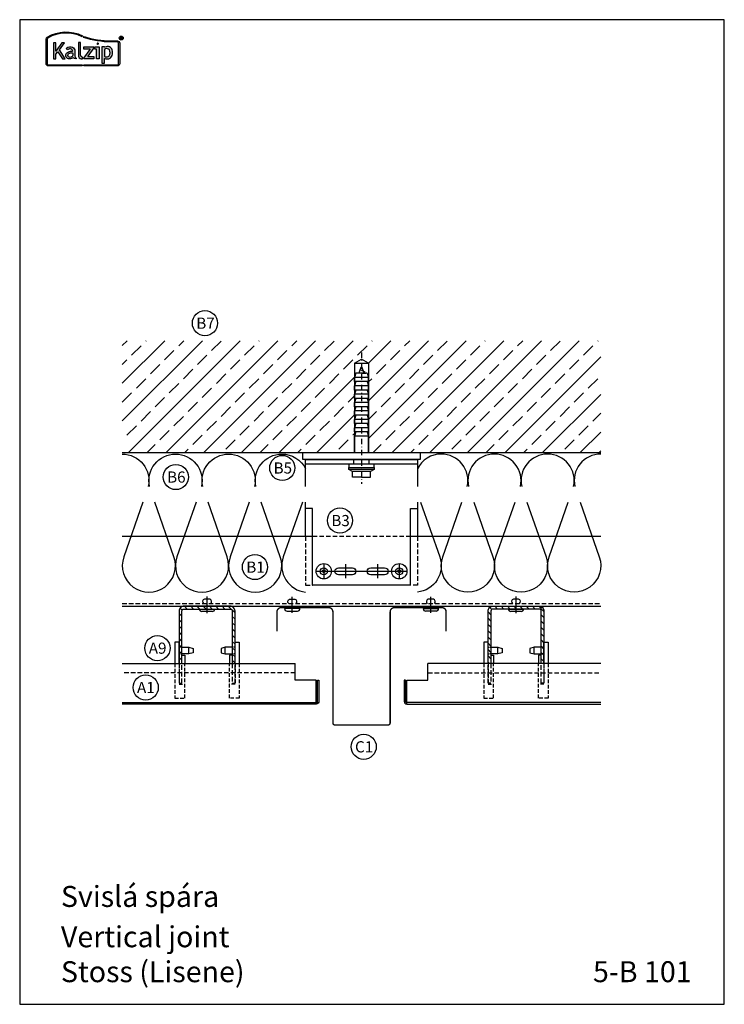
# Model space of a CAD drawing. Extents: x -34662 to -26816, y -10550 to -7168.
# Drawn here: x -33312 to -32808, y -9081 to -8376 of the extents above; entities that cross this region are included whole.
import ezdxf

# ---------------------------------------------------------------- set-up
doc = ezdxf.new("R2010")
doc.units = 0
doc.linetypes.add('STRICHPUNKT', pattern=[25.4, 12.7, -6.35, 0, -6.35])
doc.linetypes.add('VERDECKT', pattern=[9.525, 6.35, -3.175])
for name, color, linetype in [('BEFESTIGUNG', 1, 'CONTINUOUS'), ('BESCHRIFTUNG', 250, 'CONTINUOUS'), ('Dämmung', 4, 'CONTINUOUS'), ('Kalzip Logo', 1, 'CONTINUOUS'), ('Kunststoffteil', 3, 'CONTINUOUS'), ('TXT', 1, 'CONTINUOUS'), ('V25', 4, 'CONTINUOUS'), ('V5', 7, 'CONTINUOUS'), ('VERBINDUNG', 1, 'CONTINUOUS')]:
    doc.layers.add(name, color=color, linetype=linetype)
doc.layers.add('Mansfen', color=4, linetype='CONTINUOUS', plot=False)
doc.styles.add('ARIAL', font='arial.ttf')
doc.styles.add('SANSSERIFBOLD', font='arial.ttf', dxfattribs={"height": 700})

# ---------------------------------------------------------------- blocks, each defined once
blk = doc.blocks.new('Inlay Schnitt')
at = {"layer": 'Kunststoffteil', "color": 3}
for p, q in [((-20, -9.39), (-19.18, -9.39)), ((-13, -14.19), (-13, -9.39)), ((13, -14.19), (13, -9.39)), ((20, -9.39), (19.18, -9.39)), ((-20, -14.19), (-19.18, -14.19)), ((20, -14.19), (19.18, -14.19))]:
    blk.add_line(p, q, dxfattribs=at)
for points in [[(-20, -21.07), (-20, -5.8), (-23, -5.8), (-23, -21.07)], [(20, -21.07), (20, -5.8), (23, -5.8), (23, -21.07)], [(-18.66, -9.39), (-13, -9.39), (-10, -10.17), (-10, -13.42), (-13, -14.19), (-18.66, -14.19)], [(18.66, -9.39), (13, -9.39), (10, -10.17), (10, -13.42), (13, -14.19), (18.66, -14.19)], [(-18, -14.97), (-16, -14.97), (-16, -21.07)], [(18, -14.97), (16, -14.97), (16, -21.07)]]:
    blk.add_lwpolyline(points, dxfattribs=at)
at = {"layer": 'Kunststoffteil', "color": 3, "linetype": 'VERDECKT', "ltscale": 0.4}
for points in [[(-23, -21.07), (-23, -45.79), (-16, -45.79), (-16, -21.07)], [(-20, -21.07), (-20, -35.79), (-16, -35.79)], [(23, -21.07), (23, -45.79), (16, -45.79), (16, -21.07)], [(20, -21.07), (20, -35.79), (16, -35.79)]]:
    blk.add_lwpolyline(points, dxfattribs=at)
blk = doc.blocks.new('Kalzip Logo')
at = {"layer": 'Kalzip Logo'}
h = blk.add_hatch(color=1, dxfattribs=at)
h.paths.add_polyline_path([(9.71, -12.45, 0.265978), (8.9, -13.87), (8.9, -31.48, 0.414214), (10.54, -33.13), (34.78, -33.13), (34.78, -32.36), (10.54, -32.36, -0.414214), (9.66, -31.48), (9.66, -13.87, -0.265978), (10.1, -13.11, -0.251665), (34.61, -12.18), (34.95, -11.49, 0.251665)])
h.paths.add_polyline_path([(15.93, -16.63), (14.2, -16.63), (14.2, -27.96), (15.93, -27.96), (15.93, -24.75), (17.29, -22.94), (20.57, -27.96), (22.49, -27.96), (18.36, -21.52), (22.03, -16.63), (20.09, -16.63), (15.93, -22.41)], flags=17)
h.paths.add_polyline_path([(23.42, -20.31), (24.06, -21.49, -0.125089), (26.3, -20.89, -0.267837), (27.65, -21.57, -0.160229), (27.86, -22.47, -0.456928), (27.68, -22.61, 0.054125), (26.3, -22.61, 0.187675), (23.55, -24, 0.182782), (23.05, -26.01, 0.392054), (25.02, -27.95), (26.24, -27.95, 0.154752), (27.85, -27.44, -0.445378), (28.38, -27.43, 0.208619), (30.17, -27.97, 0.61627), (30.32, -27.48, -0.217198), (29.56, -25.76), (29.56, -22.28, 0.277182), (27.89, -19.69, 0.239308)], flags=17)
h.paths.add_polyline_path([(26.34, -23.78), (27.63, -23.78, -0.438754), (27.99, -24.17), (27.99, -25.43, -0.231574), (27.56, -26.37, -0.223159), (25.54, -26.91, -0.245126), (24.64, -26.23, -0.142019), (24.66, -24.85, -0.289972)], flags=16)
h.paths.add_polyline_path([(33.54, -16.26), (31.96, -16.26), (31.96, -26.22, 0.326532), (33.89, -27.96), (35.02, -27.96), (35.02, -26.71, -0.414214), (33.54, -25.22)])
h = blk.add_hatch(color=1, dxfattribs=at)
h.paths.add_polyline_path([(35.94, -19.4), (35.94, -21.02), (40.19, -21.02, -0.729952), (40.32, -21.26), (35.81, -27.43, 0.50718), (36.07, -27.96), (43.08, -27.96), (43.08, -26.33), (38.73, -26.33, -0.698983), (38.67, -26.2), (43.01, -20.2), (43.01, -19.4)], flags=17)
h.paths.add_polyline_path([(46.74, -19.42), (43.83, -19.42), (43.83, -20.98), (44.92, -20.98), (44.92, -27.96), (46.74, -27.96)], flags=17)
h.paths.add_polyline_path([(48.81, -31.17), (50.76, -31.17), (50.76, -27.94, -0.563301), (50.95, -27.79, 0.16316), (53.86, -27.96, 0.214321), (56.13, -25.57, 0.145479), (56.19, -21.64, 0.209029), (54.25, -19.5, 0.233395), (50.94, -19.63), (50.72, -19.63), (50.72, -19.4), (48.81, -19.4)], flags=17)
h.paths.add_polyline_path([(50.72, -21.3, -0.298935), (53.61, -21.03, -0.189821), (54.58, -22.51, -0.065928), (54.58, -24.82, -0.124129), (54, -25.83, -0.060068), (53.34, -26.34, -0.274103), (50.72, -26.22)], flags=16)
h.paths.add_polyline_path([(59.91, -15.14), (55.4, -15.14, -0.082962), (36.01, -12.01), (35.76, -12.74, 0.082962), (55.41, -15.91), (59.9, -15.91, -0.414214), (60.78, -16.78), (60.78, -31.48, -0.414214), (59.9, -32.36), (35.88, -32.36), (35.88, -33.13), (59.9, -33.13, 0.414214), (61.55, -31.48), (61.55, -16.78, 0.413073)])
h.paths.add_polyline_path([(64.06, -13.15, 1), (61.25, -13.15, 1)])
h.paths.add_polyline_path([(61.49, -13.15, -1), (63.83, -13.15, -1)], flags=16)
h.paths.add_polyline_path([(62.13, -13.89), (62.13, -12.48, -0.430293), (62.25, -12.36), (62.7, -12.36, -0.15689), (63.17, -12.47, -0.315342), (63.29, -12.72), (63.29, -13.04, -0.108022), (63.2, -13.25, -0.087815), (63.29, -13.47), (63.29, -13.89), (63.05, -13.89), (63.05, -13.61, 0.33443), (62.8, -13.39), (62.58, -13.39, 0.332004), (62.4, -13.59), (62.4, -13.89)], flags=0)
h.paths.add_polyline_path([(62.45, -12.94), (62.45, -12.77, -0.470031), (62.58, -12.63), (62.72, -12.63, -0.32394), (62.95, -12.73, -0.162909), (62.99, -12.84), (62.99, -12.99, -0.280797), (62.95, -13.05, -0.141313), (62.81, -13.09), (62.6, -13.09, -0.464455)], flags=0)
blk.add_hatch(color=1, dxfattribs=at).paths.add_polyline_path([(63.05, -13.61), (63.05, -13.89), (63.29, -13.89), (63.29, -13.47, 0.087815), (63.2, -13.25, 0.108022), (63.29, -13.04), (63.29, -12.65, 0.192216), (63.2, -12.5, 0.171699), (62.7, -12.36), (62.25, -12.36, 0.398315), (62.13, -12.47), (62.13, -13.89), (62.4, -13.89), (62.4, -13.62, -0.501497), (62.68, -13.39), (62.76, -13.39, -0.376088)])
at = {"layer": 'Kalzip Logo', "color": 1}
for points in [[(10.54, -33.13, -0.414214), (8.9, -31.48), (8.9, -13.87, -0.265978), (9.71, -12.45, -0.251665), (34.95, -11.49), (34.61, -12.18, 0.251665), (10.1, -13.11, 0.265978), (9.66, -13.87), (9.66, -31.48, 0.414214), (10.54, -32.36), (34.78, -32.36), (34.78, -33.13)], [(62.95, -12.73, 0.202491), (62.82, -12.63), (62.56, -12.63, 0.360515), (62.45, -12.74), (62.45, -12.96, 0.365696), (62.57, -13.09), (62.82, -13.09, 0.143351), (62.96, -13.04, 0.236583), (62.99, -12.99), (62.99, -12.82, 0.133952)], [(27.86, -22.47, 0.160229), (27.65, -21.57, 0.267837), (26.3, -20.89, 0.125089), (24.06, -21.49), (23.42, -20.31, -0.239308), (27.89, -19.69, -0.277182), (29.56, -22.28), (29.56, -25.82, 0.210608), (30.32, -27.48, -0.655875), (30.14, -27.97, -0.214096), (28.32, -27.38, 0.379303), (27.85, -27.44, -0.154752), (26.24, -27.95), (25.02, -27.95, -0.392054), (23.05, -26.01, -0.182782), (23.55, -24, -0.187675), (26.3, -22.61, -0.054125), (27.68, -22.61, 0.456928)], [(33.54, -16.26), (31.96, -16.26), (31.96, -26.22, 0.326532), (33.89, -27.96), (35.02, -27.96), (35.02, -26.71, -0.414214), (33.54, -25.22)], [(50.72, -19.63), (50.72, -19.4), (48.81, -19.4), (48.81, -31.17), (50.76, -31.17), (50.76, -27.91, -0.498073), (50.95, -27.79, 0.16316), (53.86, -27.96, 0.214321), (56.13, -25.57, 0.145479), (56.19, -21.64, 0.209029), (54.25, -19.5, 0.233395), (50.94, -19.63)], [(54.58, -22.51, 0.189821), (53.61, -21.03, 0.298935), (50.72, -21.3), (50.72, -26.22, 0.274103), (53.34, -26.34, 0.060068), (54, -25.83, 0.124129), (54.58, -24.82, 0.065928)], [(25.54, -26.91, -0.245126), (24.64, -26.23, -0.142019), (24.66, -24.85, -0.289972), (26.34, -23.78), (27.64, -23.78, -0.390092), (27.99, -24.12), (27.99, -25.48, -0.203444), (27.61, -26.32, -0.231138)]]:
    blk.add_lwpolyline(points, format="xyb", close=True, dxfattribs=at)
for points in [[(59.9, -15.14, -0.414214), (61.55, -16.78), (61.55, -31.48, -0.414214), (59.9, -33.13), (35.88, -33.13), (35.88, -32.36), (59.9, -32.36, 0.414214), (60.78, -31.48), (60.78, -16.78, 0.414214), (59.9, -15.91), (55.41, -15.91, -0.082962), (35.76, -12.74), (36.01, -12.01, 0.082962), (55.4, -15.14), (59.91, -15.14)], [(62.13, -12.47), (62.13, -13.89), (62.4, -13.89), (62.4, -13.59, -0.332004), (62.58, -13.39), (62.8, -13.39, -0.33443), (63.05, -13.61), (63.05, -13.89), (63.29, -13.89), (63.29, -13.47, 0.087815), (63.2, -13.25, 0.108022), (63.29, -13.04), (63.29, -12.65, 0.241119), (63.17, -12.47, 0.15689), (62.7, -12.36), (62.25, -12.36, 0.425293), (62.13, -12.48)], [(38.72, -26.33), (43.08, -26.33), (43.08, -27.96), (36.07, -27.96, -0.50718), (35.81, -27.43), (40.34, -21.23, 0.508323), (40.24, -21.02), (35.94, -21.02), (35.94, -19.4), (43.01, -19.4), (43.01, -20.2), (38.65, -26.22, 0.585577), (38.73, -26.33)]]:
    blk.add_lwpolyline(points, format="xyb", dxfattribs=at)
blk.add_lwpolyline([(15.93, -22.41), (15.93, -16.63), (14.2, -16.63), (14.2, -27.96), (15.93, -27.96), (15.93, -24.75), (17.29, -22.94), (20.57, -27.96), (22.49, -27.96), (18.36, -21.52), (22.03, -16.63), (20.09, -16.63), (15.91, -22.44)], dxfattribs=at)
blk.add_lwpolyline([(43.83, -20.98), (43.83, -19.42), (46.74, -19.42), (46.74, -27.96), (44.92, -27.96), (44.92, -20.98)], close=True, dxfattribs=at)
at = {"layer": 'Kalzip Logo', "color": 1, "const_width": 0.877}
blk.add_lwpolyline([(45.39, -17.17, 1), (46.27, -17.17, 1)], format="xyb", close=True, dxfattribs=at)
at = {"layer": 'Kalzip Logo', "color": 1}
for radius in [1.4, 1.17]:
    blk.add_circle((62.66, -13.15), radius, dxfattribs=at)

msp = doc.modelspace()

# ---------------------------------------------------------------- hatches: boundary and pattern name
at = {"layer": 'V25'}
h = msp.add_hatch(dxfattribs=at)
h.set_pattern_fill('ANSI33', color=256, scale=3, style=0)
h.set_pattern_definition([(45, (7061.234, 14906.556), (-13.470384, 13.470384), []), (45, (7074.705, 14906.556), (-13.470384, 13.470384), [9.525, -4.7625])])
h.paths.add_polyline_path([(-33072.57, -8621.91), (-33067.57, -8619.02), (-33062.57, -8621.91), (-33062.57, -8685.75), (-33025.57, -8685.75), (-32896.44, -8685.75), (-32896.44, -8605.75), (-33238.7, -8605.75), (-33238.7, -8685.75), (-33072.57, -8685.75), (-33072.57, -8674.02)])
h = msp.add_hatch(dxfattribs=at)
h.set_pattern_fill('ANSI31', color=256, angle=90, style=0)
h.set_pattern_definition([(135, (7042.2345, 9896.158), (-2.24506403, -2.24506403), [])])
h.paths.add_polyline_path([(-33178.07, -8795.75), (-33194.57, -8795.75, 0.414214), (-33198.07, -8799.25), (-33198.07, -8836.82), (-33196.07, -8836.82), (-33196.07, -8799.25, -0.414214), (-33194.57, -8797.75), (-33178.07, -8797.75)])
h.paths.add_polyline_path([(-33161.57, -8795.75), (-33178.07, -8795.75), (-33178.07, -8797.75), (-33172.57, -8797.75), (-33161.57, -8797.75, -0.414214), (-33160.07, -8799.25), (-33160.07, -8836.82), (-33158.07, -8836.82), (-33158.07, -8799.25, 0.414214)])
h = msp.add_hatch(dxfattribs=at)
h.set_pattern_fill('ANSI31', color=256, angle=90, style=0)
h.set_pattern_definition([(135, (7080.2345, 9896.158), (-2.24506403, -2.24506403), [])])
h.paths.add_polyline_path([(-32957.07, -8795.75), (-32940.57, -8795.75, -0.414214), (-32937.07, -8799.25), (-32937.07, -8836.82), (-32939.07, -8836.82), (-32939.07, -8799.25, 0.414214), (-32940.57, -8797.75), (-32957.07, -8797.75)])
h.paths.add_polyline_path([(-32973.57, -8795.75), (-32957.07, -8795.75), (-32957.07, -8797.75), (-32962.57, -8797.75), (-32973.57, -8797.75, 0.414214), (-32975.07, -8799.25), (-32975.07, -8836.82), (-32977.07, -8836.82), (-32977.07, -8799.25, -0.414214)])

# ---------------------------------------------------------------- linework, layer by layer
at = {"layer": 'BEFESTIGUNG'}
for centre, radius in [((-33094.57, -8770.75), 5.5), ((-33040.57, -8770.75), 5.5), ((-33094.57, -8770.75), 1), ((-33040.57, -8770.75), 1)]:
    msp.add_circle(centre, radius, dxfattribs=at)
at = {"layer": 'BESCHRIFTUNG', "color": 4}
for centre in [(-33179.59, -8593.2), (-33124.27, -8696.81), (-33200.44, -8703.29), (-33082.98, -8734.43), (-33143.82, -8767.73), (-33213.58, -8825.73), (-33221.98, -8853.9), (-33066.01, -8896.33)]:
    msp.add_circle(centre, 9, dxfattribs=at)
at = {"layer": 'Dämmung'}
for points in [[(-33238.7, -8686.84, -0.481776), (-33220.17, -8710.1, -0.481776)], [(-33219.21, -8710.1, -0.481776), (-33200.67, -8686.84)], [(-33200.67, -8686.84, -0.481776), (-33182.14, -8710.1, -0.481776)], [(-33181.18, -8710.1, -0.481776), (-33162.64, -8686.84)], [(-33162.64, -8686.84, -0.481776), (-33144.11, -8710.1, -0.481776)], [(-33143.15, -8710.1, -0.481776), (-33124.61, -8686.84)], [(-33124.61, -8686.84, -0.285259), (-33107.57, -8697.43, -0.285259)], [(-33010.53, -8686.84, 0.285259), (-33027.57, -8697.43, 0.285259)], [(-32991.99, -8710.1, 0.481776), (-33010.53, -8686.84)], [(-32972.5, -8686.84, 0.481776), (-32991.03, -8710.1, 0.481776)], [(-32953.96, -8710.1, 0.481776), (-32972.5, -8686.84)], [(-32934.47, -8686.84, 0.481776), (-32953, -8710.1, 0.481776)], [(-32915.93, -8710.1, 0.481776), (-32934.47, -8686.84)], [(-32896.44, -8686.84, 0.481776), (-32914.97, -8710.1, 0.481776)], [(-33223.95, -8721.29), (-33237.64, -8760.46, 1.408675), (-33201.74, -8760.46), (-33215.42, -8721.29)], [(-33185.92, -8721.29), (-33199.61, -8760.46, 1.408675), (-33163.71, -8760.46), (-33177.39, -8721.29)], [(-33147.89, -8721.29), (-33161.58, -8760.46, 1.408675), (-33125.68, -8760.46), (-33139.36, -8721.29)], [(-33109.86, -8721.29), (-33123.55, -8760.46, 0.484016), (-33107.57, -8785.65, 0.484016)], [(-33025.28, -8721.29), (-33011.59, -8760.46, -0.484016), (-33027.57, -8785.65, -0.484016)], [(-32987.25, -8721.29), (-32973.56, -8760.46, -1.408675), (-33009.46, -8760.46), (-32995.77, -8721.29)], [(-32949.22, -8721.29), (-32935.53, -8760.46, -1.408675), (-32971.43, -8760.46), (-32957.75, -8721.29)], [(-32911.19, -8721.29), (-32897.5, -8760.46, -1.408675), (-32933.4, -8760.46), (-32919.72, -8721.29)]]:
    msp.add_lwpolyline(points, format="xyb", dxfattribs=at)
at = {"layer": 'Mansfen'}
msp.add_lwpolyline([(-33312.11, -9080.64), (-32808.06, -9080.64), (-32808.06, -8376), (-33312.11, -8376)], close=True, dxfattribs=at)
at = {"layer": 'V25', "linetype": 'STRICHPUNKT', "ltscale": 0.3}
msp.add_line((-33067.57, -8614.27), (-33067.57, -8708.14), dxfattribs=at)
at = {"layer": 'V25'}
for p, q in [((-33072.57, -8621.91), (-33067.57, -8619.02)), ((-33072.57, -8621.91), (-33072.57, -8685.75)), ((-33072.57, -8621.91), (-33062.57, -8621.91)), ((-33062.57, -8621.91), (-33067.57, -8619.02)), ((-33062.57, -8621.91), (-33062.57, -8685.75)), ((-33071.57, -8629.02), (-33072.57, -8632.02)), ((-33063.57, -8629.02), (-33071.57, -8629.02)), ((-33067.57, -8629.02), (-33070.57, -8629.02)), ((-33067.97, -8625.02), (-33069.57, -8629.02)), ((-33069, -8626.11), (-33065.29, -8628.11)), ((-33067.17, -8625.02), (-33067.97, -8625.02)), ((-33067.57, -8629.02), (-33064.57, -8629.02)), ((-33065.57, -8629.02), (-33067.17, -8625.02)), ((-33063.57, -8629.02), (-33062.57, -8632.02)), ((-33072.57, -8635.02), (-33072.57, -8632.02)), ((-33062.57, -8632.02), (-33072.57, -8632.02)), ((-33062.57, -8635.02), (-33072.57, -8635.02)), ((-33071.57, -8635.02), (-33072.57, -8638.02)), ((-33062.57, -8638.02), (-33072.57, -8638.02)), ((-33072.57, -8641.02), (-33072.57, -8638.02)), ((-33063.57, -8635.02), (-33062.57, -8638.02)), ((-33062.57, -8635.02), (-33062.57, -8632.02)), ((-33062.57, -8641.02), (-33062.57, -8638.02)), ((-33062.57, -8641.02), (-33072.57, -8641.02)), ((-33071.57, -8641.02), (-33072.57, -8644.02)), ((-33062.57, -8644.02), (-33072.57, -8644.02)), ((-33072.57, -8647.02), (-33072.57, -8644.02)), ((-33063.57, -8641.02), (-33062.57, -8644.02)), ((-33062.57, -8647.02), (-33062.57, -8644.02)), ((-33062.57, -8647.02), (-33072.57, -8647.02)), ((-33062.57, -8647.02), (-33072.57, -8647.02)), ((-33071.57, -8647.02), (-33072.57, -8650.02)), ((-33062.57, -8650.02), (-33072.57, -8650.02)), ((-33072.57, -8653.02), (-33072.57, -8650.02)), ((-33063.57, -8647.02), (-33062.57, -8650.02)), ((-33062.57, -8653.02), (-33062.57, -8650.02)), ((-33071.57, -8653.02), (-33072.57, -8656.02)), ((-33062.57, -8653.02), (-33072.57, -8653.02)), ((-33062.57, -8656.02), (-33072.57, -8656.02)), ((-33072.57, -8659.02), (-33072.57, -8656.02)), ((-33062.57, -8659.02), (-33072.57, -8659.02)), ((-33071.57, -8659.02), (-33072.57, -8662.02)), ((-33063.57, -8653.02), (-33062.57, -8656.02)), ((-33063.57, -8659.02), (-33062.57, -8662.02)), ((-33062.57, -8659.02), (-33062.57, -8656.02)), ((-33062.57, -8662.02), (-33072.57, -8662.02)), ((-33072.57, -8665.02), (-33072.57, -8662.02)), ((-33062.57, -8665.02), (-33072.57, -8665.02)), ((-33071.57, -8665.02), (-33072.57, -8668.02)), ((-33063.57, -8665.02), (-33062.57, -8668.02)), ((-33062.57, -8665.02), (-33062.57, -8662.02)), ((-33062.57, -8668.02), (-33072.57, -8668.02)), ((-33072.57, -8671.02), (-33072.57, -8668.02)), ((-33062.57, -8671.02), (-33072.57, -8671.02)), ((-33071.57, -8671.02), (-33072.57, -8674.02)), ((-33072.57, -8685.75), (-33072.57, -8674.02)), ((-33062.57, -8674.02), (-33072.57, -8674.02)), ((-33063.57, -8671.02), (-33062.57, -8674.02)), ((-33062.57, -8671.02), (-33062.57, -8668.02)), ((-33062.57, -8685.75), (-33062.57, -8674.02)), ((-33238.7, -8685.75), (-32896.44, -8685.75)), ((-33107.57, -8710.1), (-33107.57, -8690.75)), ((-33107.57, -8690.75), (-33027.57, -8690.75)), ((-33107.57, -8693.95), (-33027.57, -8693.95)), ((-33076.57, -8693.95), (-33067.57, -8693.95)), ((-33076.57, -8693.95), (-33067.57, -8693.95)), ((-33076.57, -8693.95), (-33076.57, -8696.45)), ((-33076.57, -8693.95), (-33058.57, -8693.95)), ((-33073.07, -8693.95), (-33073.07, -8690.75)), ((-33073.07, -8693.95), (-33073.07, -8690.75)), ((-33073.07, -8693.95), (-33073.07, -8690.75)), ((-33067.57, -8693.95), (-33058.57, -8693.95)), ((-33067.57, -8693.95), (-33058.57, -8693.95)), ((-33067.57, -8693.95), (-33062.57, -8693.95)), ((-33062.07, -8693.95), (-33062.07, -8690.75)), ((-33062.07, -8693.95), (-33062.07, -8690.75)), ((-33062.07, -8693.95), (-33062.07, -8690.75)), ((-33058.57, -8696.45), (-33058.57, -8693.95)), ((-33027.57, -8690.75), (-33027.57, -8710.1)), ((-33076.57, -8696.45), (-33058.57, -8696.45)), ((-33076.57, -8697.95), (-33076.57, -8696.45)), ((-33058.57, -8697.95), (-33076.57, -8697.95)), ((-33074.07, -8699.45), (-33076.57, -8697.95)), ((-33061.07, -8699.45), (-33074.07, -8699.45)), ((-33074.07, -8703.45), (-33074.07, -8699.45)), ((-33067.57, -8699.45), (-33067.57, -8703.45)), ((-33067.07, -8696.45), (-33063.57, -8696.45)), ((-33058.57, -8697.95), (-33061.07, -8699.45)), ((-33061.07, -8703.45), (-33061.07, -8699.45)), ((-33058.57, -8696.45), (-33058.57, -8697.95)), ((-33067.57, -8703.45), (-33074.07, -8703.45)), ((-33067.57, -8703.45), (-33061.07, -8703.45)), ((-33107.57, -8745.75), (-33107.57, -8721.29)), ((-33027.57, -8721.29), (-33027.57, -8745.75)), ((-33102.57, -8725.75), (-33107.57, -8725.75)), ((-33102.57, -8780.75), (-33102.57, -8725.75)), ((-33032.57, -8725.75), (-33027.57, -8725.75)), ((-33032.57, -8780.75), (-33032.57, -8725.75)), ((-33102.57, -8745.75), (-33238.7, -8745.75)), ((-32896.44, -8745.75), (-33032.57, -8745.75)), ((-33032.57, -8780.75), (-33102.57, -8780.75)), ((-33238.7, -8795.75), (-32896.44, -8795.75))]:
    msp.add_line(p, q, dxfattribs=at)
at = {"layer": 'V25', "ltscale": 100}
for p, q in [((-33109.57, -8690.75), (-33109.57, -8685.75)), ((-33109.57, -8685.75), (-33025.57, -8685.75)), ((-33025.57, -8685.75), (-33025.57, -8690.75)), ((-33025.57, -8690.75), (-33109.57, -8690.75))]:
    msp.add_line(p, q, dxfattribs=at)
at = {"layer": 'V25', "linetype": 'VERDECKT', "ltscale": 0.5}
for p, q in [((-33107.57, -8745.75), (-33107.57, -8780.75)), ((-33032.57, -8745.75), (-33102.57, -8745.75)), ((-33027.57, -8745.75), (-33027.57, -8780.75)), ((-33107.57, -8780.75), (-33102.57, -8780.75)), ((-33027.57, -8780.75), (-33032.57, -8780.75)), ((-33238.7, -8793.75), (-32896.44, -8793.75)), ((-33115.07, -8843.4), (-33238.7, -8843.4)), ((-33020.07, -8843.4), (-32896.44, -8843.4))]:
    msp.add_line(p, q, dxfattribs=at)
at = {"layer": 'V25', "ltscale": 3000}
for p, q in [((-33100.07, -8770.75), (-33035.07, -8770.75)), ((-33094.57, -8765.75), (-33094.57, -8775.75)), ((-33079.07, -8765.75), (-33079.07, -8775.75)), ((-33056.07, -8765.75), (-33056.07, -8775.75)), ((-33040.57, -8765.75), (-33040.57, -8775.75))]:
    msp.add_line(p, q, dxfattribs=at)
at = {"layer": 'V25'}
for points in [[(-33084.02, -8768.2), (-33074.12, -8768.2, -1), (-33074.12, -8773.3), (-33084.02, -8773.3, -1)], [(-33061.02, -8768.2), (-33051.12, -8768.2, -1), (-33051.12, -8773.3), (-33061.02, -8773.3, -1)]]:
    msp.add_lwpolyline(points, format="xyb", close=True, dxfattribs=at)
for points in [[(-33158.07, -8836.82), (-33158.07, -8799.25, 0.414214), (-33161.57, -8795.75), (-33194.57, -8795.75, 0.414214), (-33198.07, -8799.25), (-33198.07, -8836.82)], [(-33196.07, -8836.82), (-33196.07, -8799.25, -0.414214), (-33194.57, -8797.75), (-33161.57, -8797.75, -0.414214), (-33160.07, -8799.25), (-33160.07, -8836.82)], [(-32977.07, -8836.82), (-32977.07, -8799.25, -0.414214), (-32973.57, -8795.75), (-32940.57, -8795.75, -0.414214), (-32937.07, -8799.25), (-32937.07, -8836.82)], [(-32939.07, -8836.82), (-32939.07, -8799.25, 0.414214), (-32940.57, -8797.75), (-32973.57, -8797.75, 0.414214), (-32975.07, -8799.25), (-32975.07, -8836.82)]]:
    msp.add_lwpolyline(points, format="xyb", dxfattribs=at)
at = {"layer": 'V25', "linetype": 'VERDECKT', "ltscale": 0.5}
for points in [[(-33198.07, -8836.82), (-33198.07, -8850.75), (-33196.07, -8850.75), (-33196.07, -8836.82)], [(-33160.07, -8836.82), (-33160.07, -8850.75), (-33158.07, -8850.75), (-33158.07, -8836.82)], [(-32975.07, -8836.82), (-32975.07, -8850.75), (-32977.07, -8850.75), (-32977.07, -8836.82)], [(-32937.07, -8836.82), (-32937.07, -8850.75), (-32939.07, -8850.75), (-32939.07, -8836.82)]]:
    msp.add_lwpolyline(points, dxfattribs=at)
at = {"layer": 'V25'}
for centre in [(-33094.57, -8770.75), (-33040.57, -8770.75)]:
    msp.add_circle(centre, 2.55, dxfattribs=at)
at = {"layer": 'V5'}
for p, q in [((-33238.7, -8836.82), (-33115.07, -8836.82)), ((-32896.44, -8836.82), (-33020.07, -8836.82)), ((-33100.07, -8865.75), (-33100.07, -8848.75)), ((-33099.07, -8848.75), (-33098.07, -8848.75)), ((-33036.07, -8848.75), (-33037.07, -8848.75)), ((-33035.07, -8865.75), (-33035.07, -8848.75))]:
    msp.add_line(p, q, dxfattribs=at)
at = {"layer": 'V5', "const_width": 1}
msp.add_lwpolyline([(-33007.07, -8813.75), (-33007.07, -8799.75, 0.414214), (-33010.07, -8796.75), (-33044.07, -8796.75, 0.414214), (-33047.07, -8799.75), (-33047.07, -8879.25, -0.414214), (-33048.57, -8880.75), (-33086.57, -8880.75, -0.414214), (-33088.07, -8879.25), (-33088.07, -8799.75, 0.414214), (-33091.07, -8796.75), (-33125.07, -8796.75, 0.414214), (-33128.07, -8799.75), (-33128.07, -8813.75)], format="xyb", dxfattribs=at)
at = {"layer": 'V5'}
for points in [[(-33100.07, -8848.75), (-33115.07, -8848.75), (-33115.07, -8836.82)], [(-33035.07, -8848.75), (-33020.07, -8848.75), (-33020.07, -8836.82)]]:
    msp.add_lwpolyline(points, dxfattribs=at)
for points in [[(-33098.07, -8848.75), (-33098.07, -8863.75, -0.414214), (-33100.07, -8865.75), (-33238.7, -8865.75)], [(-33238.7, -8864.75), (-33100.07, -8864.75, 0.414214), (-33099.07, -8863.75), (-33099.07, -8848.75)], [(-33037.07, -8848.75), (-33037.07, -8863.75, 0.414214), (-33035.07, -8865.75), (-32896.44, -8865.75)], [(-32896.44, -8864.75), (-33035.07, -8864.75, -0.414214), (-33036.07, -8863.75), (-33036.07, -8848.75)]]:
    msp.add_lwpolyline(points, format="xyb", dxfattribs=at)
at = {"layer": 'VERBINDUNG'}
for p, q in [((-33178.07, -8800.76), (-33178.07, -8788.78)), ((-33117.15, -8800.47), (-33117.15, -8788.94)), ((-33017.99, -8800.47), (-33017.99, -8788.94)), ((-32957.07, -8800.76), (-32957.07, -8788.78)), ((-33183.57, -8797.75), (-33172.57, -8797.75)), ((-33174.37, -8799.55), (-33181.77, -8799.55)), ((-33111.65, -8797.46), (-33122.65, -8797.46)), ((-33120.85, -8799.26), (-33113.45, -8799.26)), ((-33023.49, -8797.46), (-33012.49, -8797.46)), ((-33014.29, -8799.26), (-33021.69, -8799.26)), ((-32962.57, -8797.75), (-32951.57, -8797.75)), ((-32953.37, -8799.55), (-32960.77, -8799.55))]:
    msp.add_line(p, q, dxfattribs=at)
for points in [[(-33175.57, -8793.75, 0.659987), (-33176.2, -8790.8), (-33179.94, -8790.8, 0.659987), (-33180.57, -8793.75)], [(-33119.65, -8793.75, -0.659987), (-33119.02, -8790.8), (-33115.27, -8790.8, -0.659987), (-33114.65, -8793.75)], [(-33015.49, -8793.75, 0.659987), (-33016.12, -8790.8), (-33019.87, -8790.8, 0.659987), (-33020.49, -8793.75)], [(-32954.57, -8793.75, 0.659987), (-32955.2, -8790.8), (-32958.94, -8790.8, 0.659987), (-32959.57, -8793.75)]]:
    msp.add_lwpolyline(points, format="xyb", dxfattribs=at)
for centre, start, end in [((-33181.77, -8797.75), 180, 270), ((-33174.37, -8797.75), 270, 0), ((-33120.85, -8797.46), 180, 270), ((-33113.45, -8797.46), 270, 0), ((-33021.69, -8797.46), 180, 270), ((-33014.29, -8797.46), 270, 0), ((-32960.77, -8797.75), 180, 270), ((-32953.37, -8797.75), 270, 0)]:
    msp.add_arc(centre, 1.8, start, end, dxfattribs=at)

# ---------------------------------------------------------------- block references
at = {"layer": 'Kalzip Logo'}
msp.add_blockref('Kalzip Logo', (-33302.11, -8376), dxfattribs=at)
at = {"layer": 'V25'}
for p in [(-33178.07, -8815.75), (-32957.07, -8815.75)]:
    msp.add_blockref('Inlay Schnitt', p, dxfattribs=at)

# ---------------------------------------------------------------- texts
at = {"layer": 'BESCHRIFTUNG', "style": 'ARIAL'}
for s, p in [('B7', (-33185.81, -8597.23)), ('B5', (-33130.48, -8700.83)), ('B6', (-33206.66, -8707.31)), ('B3', (-33089.2, -8738.46)), ('B1', (-33150.03, -8771.75)), ('A9', (-33219.8, -8829.76)), ('A1', (-33228.2, -8857.92)), ('C1', (-33072.23, -8900.35))]:
    msp.add_text(s, height=8, dxfattribs=at).set_placement(p)
at = {"layer": 'TXT', "style": 'SANSSERIFBOLD'}
for s, p in [('Svislá spára', (-33282.62, -9010.95)), ('Vertical joint', (-33282.62, -9039.8)), ('Stoss (Lisene)', (-33282.62, -9064.8)), ('5-B 101', (-32902, -9064.8))]:
    msp.add_text(s, height=15, dxfattribs=at).set_placement(p)

doc.saveas('drawing.dxf')
